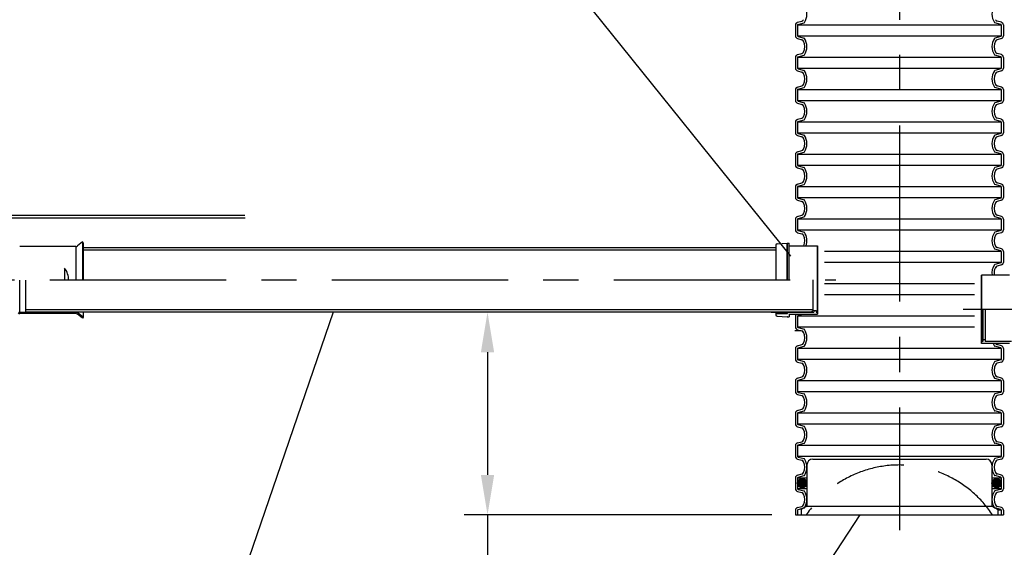
# Model space of a CAD drawing. Units: millimetres. Extents: x 0 to 16804, y -4 to 11880.
# Drawn here: x 8424 to 10100, y 7128 to 8026 of the extents above; entities that cross this region are included whole.
import ezdxf

# ---------------------------------------------------------------- set-up
doc = ezdxf.new("R2010")
doc.units = ezdxf.units.MM
doc.header["$LTSCALE"] = 240
doc.linetypes.add('CENTER', pattern=[2, 1.25, -0.25, 0.25, -0.25])
doc.linetypes.add('DASHED', pattern=[0.75, 0.5, -0.25])
for name, color, linetype in [('Katko', 6, 'DASHED'), ('Keski', 1, 'CENTER'), ('Mitat', 1, 'Continuous'), ('Teksti', 5, 'Continuous')]:
    doc.layers.add(name, color=color, linetype=linetype)

msp = doc.modelspace()

# ---------------------------------------------------------------- hatches: boundary and pattern name
for points in [[(9764.4, 7237, 1), (9748.5, 7237, 1)], [(10095.2, 7237, 1), (10079.4, 7237, 1)]]:
    msp.add_hatch(color=256).paths.add_polyline_path(points)

# ---------------------------------------------------------------- linework, layer by layer
for p, q in [((9744.9, 8017.2), (9744.9, 7998.6)), ((9748.4, 8021.8), (9755.6, 8023.7)), ((9748.5, 8017.2), (9748.5, 7998.6)), ((9749.3, 8018.2), (9759.4, 8020.9)), ((10094.4, 8018.2), (10084.3, 8020.9)), ((10095.3, 8021.8), (10088.2, 8023.7)), ((10095.2, 8017.2), (10095.2, 7998.6)), ((10098.9, 8017.2), (10098.9, 7998.6)), ((9749.3, 7997.6), (9759.4, 7994.9)), ((10094.4, 7997.6), (10084.3, 7994.9)), ((9748.4, 7994), (9755.6, 7992.1)), ((10095.3, 7994), (10088.2, 7992.1)), ((9744.9, 7962.1), (9744.9, 7943.6)), ((9748.4, 7966.7), (9755.6, 7968.6)), ((9748.5, 7962.1), (9748.5, 7943.6)), ((9749.3, 7963.2), (9759.4, 7965.9)), ((10094.4, 7963.2), (10084.3, 7965.9)), ((10095.3, 7966.7), (10088.2, 7968.6)), ((10095.2, 7962.1), (10095.2, 7943.6)), ((10098.9, 7962.1), (10098.9, 7943.6)), ((9748.4, 7939), (9755.6, 7937)), ((9749.3, 7942.5), (9759.4, 7939.8)), ((10094.4, 7942.5), (10084.3, 7939.8)), ((10095.3, 7939), (10088.2, 7937)), ((9748.4, 7911.6), (9755.6, 7913.6)), ((9749.3, 7908.1), (9759.4, 7910.8)), ((10094.4, 7908.1), (10084.3, 7910.8)), ((10095.3, 7911.6), (10088.2, 7913.6)), ((9744.9, 7907.1), (9744.9, 7888.5)), ((9748.5, 7907.1), (9748.5, 7888.5)), ((10095.2, 7907.1), (10095.2, 7888.5)), ((10098.9, 7907.1), (10098.9, 7888.5)), ((9748.4, 7883.9), (9755.6, 7882)), ((9749.3, 7887.4), (9759.4, 7884.7)), ((10094.4, 7887.4), (10084.3, 7884.7)), ((10095.3, 7883.9), (10088.2, 7882)), ((9744.9, 7852), (9744.9, 7833.4)), ((9748.4, 7856.6), (9755.6, 7858.5)), ((9748.5, 7852), (9748.5, 7833.4)), ((9749.3, 7853), (9759.4, 7855.7)), ((10094.4, 7853), (10084.3, 7855.7)), ((10095.3, 7856.6), (10088.2, 7858.5)), ((10095.2, 7852), (10095.2, 7833.4)), ((10098.9, 7852), (10098.9, 7833.4)), ((9748.4, 7828.8), (9755.6, 7826.9)), ((9749.3, 7832.4), (9759.4, 7829.7)), ((10094.4, 7832.4), (10084.3, 7829.7)), ((10095.3, 7828.8), (10088.2, 7826.9)), ((9744.9, 7796.9), (9744.9, 7778.3)), ((9748.4, 7801.5), (9755.6, 7803.4)), ((9748.5, 7796.9), (9748.5, 7778.3)), ((9749.3, 7798), (9759.4, 7800.7)), ((10094.4, 7798), (10084.3, 7800.7)), ((10095.3, 7801.5), (10088.2, 7803.4)), ((10095.2, 7796.9), (10095.2, 7778.3)), ((10098.9, 7796.9), (10098.9, 7778.3)), ((9749.3, 7777.3), (9759.4, 7774.6)), ((10094.4, 7777.3), (10084.3, 7774.6)), ((9748.4, 7773.8), (9755.6, 7771.8)), ((10095.3, 7773.8), (10088.2, 7771.8)), ((9748.4, 7746.4), (9755.6, 7748.4)), ((9749.3, 7742.9), (9759.4, 7745.6)), ((10094.4, 7742.9), (10084.3, 7745.6)), ((10095.3, 7746.4), (10088.2, 7748.4)), ((9744.9, 7741.9), (9744.9, 7723.3)), ((9748.5, 7741.9), (9748.5, 7723.3)), ((10095.2, 7741.9), (10095.2, 7723.3)), ((10098.9, 7741.9), (10098.9, 7723.3)), ((9748.4, 7718.7), (9755.6, 7716.8)), ((9749.3, 7722.2), (9759.4, 7719.5)), ((10094.4, 7722.2), (10084.3, 7719.5)), ((10095.3, 7718.7), (10088.2, 7716.8)), ((8807.6, 7693.1), (4830.9, 7693.1)), ((9748.4, 7691.4), (9755.6, 7693.3)), ((10095.3, 7691.4), (10088.2, 7693.3)), ((8808.2, 7688.1), (4830.9, 7688.1)), ((9744.9, 7686.8), (9744.9, 7668.2)), ((9748.5, 7686.8), (9748.5, 7668.2)), ((9749.3, 7687.8), (9759.4, 7690.5)), ((10094.4, 7687.8), (10084.3, 7690.5)), ((10095.2, 7686.8), (10095.2, 7668.2)), ((10098.9, 7686.8), (10098.9, 7668.2)), ((9748.4, 7663.6), (9755.6, 7661.7)), ((9749.3, 7667.2), (9759.4, 7664.5)), ((10094.4, 7667.2), (10084.3, 7664.5)), ((10095.3, 7663.6), (10088.2, 7661.7)), ((9713.7, 7644.7), (9730.9, 7645.6)), ((9730.9, 7583.1), (9730.9, 7645.6)), ((9730.9, 7645.4), (9731.4, 7645.4)), ((9731.4, 7645.6), (9734.4, 7645.6)), ((9731.4, 7583.1), (9731.4, 7645.6)), ((9734.4, 7583.1), (9734.4, 7645.6)), ((9711.4, 7638.1), (8532.7, 7638.1)), ((9711.4, 7634.1), (8532.7, 7634.1)), ((9711.4, 7642.2), (9711.4, 7583.1)), ((9734.4, 7641.3), (9782.4, 7641.3)), ((9782.4, 7524.9), (9782.4, 7641.3)), ((9782.4, 7641.3), (9782.4, 7524.9)), ((10094.4, 7632.8), (10084.3, 7635.5)), ((10095.3, 7636.3), (10088.2, 7638.2)), ((10095.2, 7631.7), (10095.2, 7613.1)), ((10098.9, 7631.7), (10098.9, 7613.1)), ((10094.4, 7612.1), (10084.3, 7609.4)), ((10095.3, 7608.6), (10088.2, 7606.6)), ((8434.4, 7582.9), (8434.4, 7527.9)), ((9774.5, 7583.1), (9774.5, 7530.3)), ((10061.4, 7591.3), (10061.4, 7474.9)), ((10109.4, 7591.3), (10061.4, 7591.3)), ((10061.4, 7474.9), (10061.4, 7591.3)), ((9774.5, 7532.1), (8434.4, 7532.1)), ((9770.7, 7528.1), (8434.4, 7528.1)), ((9703.4, 7528.1), (9770.7, 7528.1)), ((9711.4, 7528.1), (9711.4, 7523.9)), ((9713.8, 7526.3), (9731.2, 7526.3)), ((9716.4, 7528.1), (9714.2, 7526.3)), ((9723.7, 7527.6), (9720, 7526.3)), ((9723.5, 7528.1), (9723.7, 7527.6)), ((9731.2, 7528.1), (9731.2, 7526.3)), ((9731.2, 7528.1), (9775.9, 7528.1)), ((9770.7, 7528.1), (9774.5, 7530.3)), ((9775.9, 7531.1), (9779.9, 7531.1)), ((9775.9, 7531.1), (9775.9, 7528.1)), ((9779.9, 7531.1), (9779.9, 7528.1)), ((9779.9, 7528.1), (9782.4, 7528.1)), ((10063.9, 7533.1), (10063.9, 7478.1)), ((10067.9, 7533.1), (10067.9, 7478.1)), ((9713.7, 7521.4), (9730.9, 7520.5)), ((9730.9, 7520.8), (9730.9, 7520.5)), ((9730.9, 7520.8), (9731.4, 7520.8)), ((9731.4, 7520.8), (9731.4, 7520.5)), ((9731.4, 7520.5), (9734.4, 7520.5)), ((9734.4, 7524.9), (9734.4, 7520.5)), ((9734.4, 7524.9), (9782.4, 7524.9)), ((9744.4, 7524.9), (9782.4, 7524.9)), ((9744.9, 7521.6), (9744.9, 7503)), ((9748.5, 7521.6), (9748.5, 7503)), ((9749.3, 7522.6), (9757.6, 7524.9)), ((9748.4, 7498.4), (9755.6, 7496.5)), ((9749.3, 7502), (9759.4, 7499.3)), ((10063.9, 7478.1), (10061.4, 7478.1)), ((10109.4, 7474.9), (10061.4, 7474.9)), ((10067.9, 7481.1), (10063.9, 7481.1)), ((10112.6, 7478.1), (10067.9, 7478.1)), ((9744.9, 7466.5), (9744.9, 7447.9)), ((9748.4, 7471.1), (9755.6, 7473)), ((9748.5, 7466.5), (9748.5, 7447.9)), ((9749.3, 7467.6), (9759.4, 7470.3)), ((10094.4, 7467.6), (10084.3, 7470.3)), ((10095.3, 7471.1), (10088.2, 7473)), ((10095.2, 7466.5), (10095.2, 7447.9)), ((10098.9, 7466.5), (10098.9, 7447.9)), ((9748.4, 7443.4), (9755.6, 7441.4)), ((9749.3, 7446.9), (9759.4, 7444.2)), ((10094.4, 7446.9), (10084.3, 7444.2)), ((10095.3, 7443.4), (10088.2, 7441.4)), ((9744.9, 7411.4), (9744.9, 7392.9)), ((9748.4, 7416), (9755.6, 7418)), ((9748.5, 7411.4), (9748.5, 7392.9)), ((9749.3, 7412.5), (9759.4, 7415.2)), ((10094.4, 7412.5), (10084.3, 7415.2)), ((10095.3, 7416), (10088.2, 7418)), ((10095.2, 7411.4), (10095.2, 7392.9)), ((10098.9, 7411.4), (10098.9, 7392.9)), ((9749.3, 7391.8), (9759.4, 7389.1)), ((10094.4, 7391.8), (10084.3, 7389.1)), ((9748.4, 7388.3), (9755.6, 7386.4)), ((10095.3, 7388.3), (10088.2, 7386.4)), ((9748.4, 7361), (9755.6, 7362.9)), ((9749.3, 7357.4), (9759.4, 7360.1)), ((10094.4, 7357.4), (10084.3, 7360.1)), ((10095.3, 7361), (10088.2, 7362.9)), ((9744.9, 7356.4), (9744.9, 7337.8)), ((9748.5, 7356.4), (9748.5, 7337.8)), ((10095.2, 7356.4), (10095.2, 7337.8)), ((10098.9, 7356.4), (10098.9, 7337.8)), ((9748.4, 7333.2), (9755.6, 7331.3)), ((9749.3, 7336.8), (9759.4, 7334)), ((10094.4, 7336.8), (10084.3, 7334)), ((10095.3, 7333.2), (10088.2, 7331.3)), ((9748.4, 7305.9), (9755.6, 7307.8)), ((10095.3, 7305.9), (10088.2, 7307.8)), ((9744.9, 7301.3), (9744.9, 7282.7)), ((9748.5, 7301.3), (9748.5, 7282.7)), ((9749.3, 7302.4), (9759.4, 7305.1)), ((10094.4, 7302.4), (10084.3, 7305.1)), ((10095.2, 7301.3), (10095.2, 7282.7)), ((10098.9, 7301.3), (10098.9, 7282.7)), ((9748.4, 7278.2), (9755.6, 7276.2)), ((9749.3, 7281.7), (9759.4, 7279)), ((9774.4, 7278.1), (10069.4, 7278.1)), ((10094.4, 7281.7), (10084.3, 7279)), ((10095.3, 7278.2), (10088.2, 7276.2)), ((9764.4, 7268.1), (9764.4, 7198.1)), ((10079.4, 7268.1), (10079.4, 7198.1)), ((9744.9, 7246.2), (9744.9, 7227.7)), ((9748.4, 7250.8), (9755.6, 7252.8)), ((9748.5, 7246.2), (9748.5, 7227.7)), ((9749.3, 7247.3), (9759.4, 7250)), ((10094.4, 7247.3), (10084.3, 7250)), ((10095.3, 7250.8), (10088.2, 7252.8)), ((10095.2, 7246.2), (10095.2, 7227.7)), ((10098.9, 7246.2), (10098.9, 7227.7)), ((9749.3, 7226.6), (9759.4, 7223.9)), ((10094.4, 7226.6), (10084.3, 7223.9)), ((9748.4, 7223.1), (9755.6, 7221.2)), ((10095.3, 7223.1), (10088.2, 7221.2)), ((9744.9, 7191.2), (9744.9, 7183.1)), ((9748.4, 7195.8), (9755.6, 7197.7)), ((9748.5, 7191.2), (9748.5, 7183.1)), ((9749.3, 7192.2), (9759.4, 7194.9)), ((9764.4, 7198.1), (9754.4, 7192.3)), ((9754.4, 7192.3), (9754.4, 7183.1)), ((9764.4, 7198.1), (10079.4, 7198.1)), ((10079.4, 7198.1), (10089.4, 7192.3)), ((10094.4, 7192.2), (10084.3, 7194.9)), ((10095.3, 7195.8), (10088.2, 7197.7)), ((10089.4, 7192.3), (10089.4, 7183.1)), ((10095.2, 7191.2), (10095.2, 7183.1)), ((10098.9, 7191.2), (10098.9, 7183.1)), ((9744.9, 7183.1), (10098.9, 7183.1))]:
    msp.add_line(p, q)
at = {"color": 7}
for p, q in [((8531.5, 7647.9), (8522.8, 7641)), ((8532.7, 7646.4), (8531.5, 7647.9)), ((8531.5, 7647.9), (8531.5, 7582.9)), ((8532.7, 7646.4), (8532.7, 7582.9)), ((8519.7, 7639.9), (8424.4, 7639.9)), ((8519.7, 7639.9), (8519.7, 7582.9)), ((8500.7, 7602.9), (8500.7, 7582.9)), ((8424.4, 7527.9), (8424.4, 7582.9)), ((8519.7, 7527.9), (8424.4, 7527.9)), ((8519.7, 7525.9), (8424.4, 7525.9)), ((8532.7, 7519.5), (8524.1, 7526.4)), ((8532.7, 7527.9), (8532.7, 7519.5)), ((8531.5, 7517.9), (8522.9, 7524.8)), ((8532.7, 7519.5), (8531.5, 7517.9))]:
    msp.add_line(p, q, dxfattribs=at)
for centre in [(9756.4, 7237), (10087.3, 7237)]:
    msp.add_circle(centre, 7.92)
for centre, radius, start, end in [((9739.4, 8035.4), 25, 325.7841, 34.2159), ((10104.3, 8035.4), 25, 145.7841, 214.2159), ((9749.6, 8017.2), 4.75, 105, 180), ((9749.6, 8017.2), 1.1, 105, 180), ((9754.3, 8028.3), 4.75, 285, 334.4429), ((9759.1, 8022), 1.1, 285, 325.7841), ((10084.6, 8022), 1.1, 214.2159, 255), ((10089.4, 8028.3), 4.75, 205.5571, 255), ((10094.1, 8017.2), 1.1, 0, 75), ((10094.1, 8017.2), 4.75, 0, 75), ((9749.6, 7998.6), 4.75, 180, 255), ((9749.6, 7998.6), 1.1, 180, 255), ((9759.1, 7993.8), 1.1, 34.2159, 75), ((9739.4, 7980.4), 25, 325.7841, 34.2159), ((10104.3, 7980.4), 25, 145.7841, 214.2159), ((10084.6, 7993.8), 1.1, 105, 145.7841), ((10094.1, 7998.6), 1.1, 285, 0), ((10094.1, 7998.6), 4.75, 285, 0), ((9754.3, 7987.5), 4.75, 25.5571, 75), ((9739.4, 7980.4), 21.3, 334.4429, 25.5571), ((10104.3, 7980.4), 21.3, 154.4429, 205.5571), ((10089.4, 7987.5), 4.75, 105, 154.4429), ((9749.6, 7962.1), 4.75, 105, 180), ((9749.6, 7962.1), 1.1, 105, 180), ((9754.3, 7973.2), 4.75, 285, 334.4429), ((9759.1, 7966.9), 1.1, 285, 325.7841), ((10084.6, 7966.9), 1.1, 214.2159, 255), ((10089.4, 7973.2), 4.75, 205.5571, 255), ((10094.1, 7962.1), 1.1, 0, 75), ((10094.1, 7962.1), 4.75, 0, 75), ((9749.6, 7943.6), 4.75, 180, 255), ((9749.6, 7943.6), 1.1, 180, 255), ((9754.3, 7932.5), 4.75, 25.5571, 75), ((9739.4, 7925.3), 21.3, 334.4429, 25.5571), ((9759.1, 7938.7), 1.1, 34.2159, 75), ((9739.4, 7925.3), 25, 325.7841, 34.2159), ((10104.3, 7925.3), 25, 145.7841, 214.2159), ((10104.3, 7925.3), 21.3, 154.4429, 205.5571), ((10084.6, 7938.7), 1.1, 105, 145.7841), ((10089.4, 7932.5), 4.75, 105, 154.4429), ((10094.1, 7943.6), 1.1, 285, 0), ((10094.1, 7943.6), 4.75, 285, 0), ((9749.6, 7907.1), 4.75, 105, 180), ((9754.3, 7918.1), 4.75, 285, 334.4429), ((9759.1, 7911.9), 1.1, 285, 325.7841), ((10084.6, 7911.9), 1.1, 214.2159, 255), ((10089.4, 7918.1), 4.75, 205.5571, 255), ((10094.1, 7907.1), 4.75, 0, 75), ((9749.6, 7907.1), 1.1, 105, 180), ((10094.1, 7907.1), 1.1, 0, 75), ((9749.6, 7888.5), 4.75, 180, 255), ((9749.6, 7888.5), 1.1, 180, 255), ((9754.3, 7877.4), 4.75, 25.5571, 75), ((9739.4, 7870.2), 21.3, 334.4429, 25.5571), ((9759.1, 7883.7), 1.1, 34.2159, 75), ((9739.4, 7870.2), 25, 325.7841, 34.2159), ((10104.3, 7870.2), 25, 145.7841, 214.2159), ((10104.3, 7870.2), 21.3, 154.4429, 205.5571), ((10084.6, 7883.7), 1.1, 105, 145.7841), ((10089.4, 7877.4), 4.75, 105, 154.4429), ((10094.1, 7888.5), 1.1, 285, 0), ((10094.1, 7888.5), 4.75, 285, 0), ((9754.3, 7863.1), 4.75, 285, 334.4429), ((10089.4, 7863.1), 4.75, 205.5571, 255), ((9749.6, 7852), 4.75, 105, 180), ((9749.6, 7852), 1.1, 105, 180), ((9759.1, 7856.8), 1.1, 285, 325.7841), ((10084.6, 7856.8), 1.1, 214.2159, 255), ((10094.1, 7852), 1.1, 0, 75), ((10094.1, 7852), 4.75, 0, 75), ((9749.6, 7833.4), 4.75, 180, 255), ((9749.6, 7833.4), 1.1, 180, 255), ((9754.3, 7822.3), 4.75, 25.5571, 75), ((9759.1, 7828.6), 1.1, 34.2159, 75), ((9739.4, 7815.2), 25, 325.7841, 34.2159), ((10104.3, 7815.2), 25, 145.7841, 214.2159), ((10084.6, 7828.6), 1.1, 105, 145.7841), ((10089.4, 7822.3), 4.75, 105, 154.4429), ((10094.1, 7833.4), 1.1, 285, 0), ((10094.1, 7833.4), 4.75, 285, 0), ((9739.4, 7815.2), 21.3, 334.4429, 25.5571), ((10104.3, 7815.2), 21.3, 154.4429, 205.5571), ((9749.6, 7796.9), 4.75, 105, 180), ((9749.6, 7796.9), 1.1, 105, 180), ((9754.3, 7808), 4.75, 285, 334.4429), ((9759.1, 7801.7), 1.1, 285, 325.7841), ((10084.6, 7801.7), 1.1, 214.2159, 255), ((10089.4, 7808), 4.75, 205.5571, 255), ((10094.1, 7796.9), 1.1, 0, 75), ((10094.1, 7796.9), 4.75, 0, 75), ((9749.6, 7778.3), 4.75, 180, 255), ((9749.6, 7778.3), 1.1, 180, 255), ((10094.1, 7778.3), 1.1, 285, 0), ((10094.1, 7778.3), 4.75, 285, 0), ((9754.3, 7767.3), 4.75, 25.5571, 75), ((9739.4, 7760.1), 21.3, 334.4429, 25.5571), ((9759.1, 7773.5), 1.1, 34.2159, 75), ((9739.4, 7760.1), 25, 325.7841, 34.2159), ((10104.3, 7760.1), 25, 145.7841, 214.2159), ((10104.3, 7760.1), 21.3, 154.4429, 205.5571), ((10084.6, 7773.5), 1.1, 105, 145.7841), ((10089.4, 7767.3), 4.75, 105, 154.4429), ((9749.6, 7741.9), 4.75, 105, 180), ((9754.3, 7752.9), 4.75, 285, 334.4429), ((9759.1, 7746.7), 1.1, 285, 325.7841), ((10084.6, 7746.7), 1.1, 214.2159, 255), ((10089.4, 7752.9), 4.75, 205.5571, 255), ((10094.1, 7741.9), 4.75, 0, 75), ((9749.6, 7741.9), 1.1, 105, 180), ((10094.1, 7741.9), 1.1, 0, 75), ((9749.6, 7723.3), 4.75, 180, 255), ((9749.6, 7723.3), 1.1, 180, 255), ((9754.3, 7712.2), 4.75, 25.5571, 75), ((9739.4, 7705), 21.3, 334.4429, 25.5571), ((9759.1, 7718.5), 1.1, 34.2159, 75), ((9739.4, 7705), 25, 325.7841, 34.2159), ((10104.3, 7705), 25, 145.7841, 214.2159), ((10104.3, 7705), 21.3, 154.4429, 205.5571), ((10084.6, 7718.5), 1.1, 105, 145.7841), ((10089.4, 7712.2), 4.75, 105, 154.4429), ((10094.1, 7723.3), 1.1, 285, 0), ((10094.1, 7723.3), 4.75, 285, 0), ((9754.3, 7697.9), 4.75, 285, 334.4429), ((10089.4, 7697.9), 4.75, 205.5571, 255), ((9749.6, 7686.8), 4.75, 105, 180), ((9749.6, 7686.8), 1.1, 105, 180), ((9759.1, 7691.6), 1.1, 285, 325.7841), ((10084.6, 7691.6), 1.1, 214.2159, 255), ((10094.1, 7686.8), 1.1, 0, 75), ((10094.1, 7686.8), 4.75, 0, 75), ((9749.6, 7668.2), 4.75, 180, 255), ((9749.6, 7668.2), 1.1, 180, 255), ((9754.3, 7657.1), 4.75, 25.5571, 75), ((9759.1, 7663.4), 1.1, 34.2159, 75), ((9739.4, 7650), 25, 339.6186, 34.2159), ((10104.3, 7650), 25, 145.7841, 214.2159), ((10084.6, 7663.4), 1.1, 105, 145.7841), ((10089.4, 7657.1), 4.75, 105, 154.4429), ((10094.1, 7668.2), 1.1, 285, 0), ((10094.1, 7668.2), 4.75, 285, 0), ((9713.8, 7642.2), 2.45, 93, 180), ((9739.4, 7650), 21.3, 335.9268, 25.5571), ((10104.3, 7650), 21.3, 154.4429, 205.5571), ((10084.6, 7636.5), 1.1, 214.2159, 255), ((10089.4, 7642.8), 4.75, 205.5571, 255), ((10094.1, 7631.7), 1.1, 0, 75), ((10094.1, 7631.7), 4.75, 0, 75), ((10104.3, 7594.9), 25, 145.7841, 188.3598), ((10084.6, 7608.3), 1.1, 105, 145.7841), ((10094.1, 7613.1), 1.1, 285, 0), ((10094.1, 7613.1), 4.75, 285, 0), ((10104.3, 7594.9), 21.3, 154.4429, 189.8044), ((10089.4, 7602), 4.75, 105, 154.4429), ((9713.8, 7523.9), 2.45, 90, 267), ((9749.6, 7521.6), 4.75, 136.2065, 180), ((9749.6, 7521.6), 1.1, 105, 180), ((9749.6, 7503), 4.75, 180, 255), ((9749.6, 7503), 1.1, 180, 255), ((9754.3, 7491.9), 4.75, 25.5571, 75), ((9739.4, 7484.8), 21.3, 334.4429, 25.5571), ((9759.1, 7498.2), 1.1, 34.2159, 75), ((9739.4, 7484.8), 25, 325.7841, 34.2159), ((9754.3, 7477.6), 4.75, 285, 334.4429), ((10104.3, 7484.8), 25, 203.3422, 214.2159), ((10089.4, 7477.6), 4.75, 215.3182, 255), ((9749.6, 7466.5), 4.75, 105, 180), ((9749.6, 7466.5), 1.1, 105, 180), ((9759.1, 7471.3), 1.1, 285, 325.7841), ((10084.6, 7471.3), 1.1, 214.2159, 255), ((10094.1, 7466.5), 1.1, 0, 75), ((10094.1, 7466.5), 4.75, 0, 75), ((9749.6, 7447.9), 4.75, 180, 255), ((9749.6, 7447.9), 1.1, 180, 255), ((9754.3, 7436.8), 4.75, 25.5571, 75), ((9759.1, 7443.1), 1.1, 34.2159, 75), ((9739.4, 7429.7), 25, 325.7841, 34.2159), ((10104.3, 7429.7), 25, 145.7841, 214.2159), ((10084.6, 7443.1), 1.1, 105, 145.7841), ((10089.4, 7436.8), 4.75, 105, 154.4429), ((10094.1, 7447.9), 1.1, 285, 0), ((10094.1, 7447.9), 4.75, 285, 0), ((9739.4, 7429.7), 21.3, 334.4429, 25.5571), ((10104.3, 7429.7), 21.3, 154.4429, 205.5571), ((9749.6, 7411.4), 4.75, 105, 180), ((9749.6, 7411.4), 1.1, 105, 180), ((9754.3, 7422.5), 4.75, 285, 334.4429), ((9759.1, 7416.3), 1.1, 285, 325.7841), ((10084.6, 7416.3), 1.1, 214.2159, 255), ((10089.4, 7422.5), 4.75, 205.5571, 255), ((10094.1, 7411.4), 1.1, 0, 75), ((10094.1, 7411.4), 4.75, 0, 75), ((9749.6, 7392.9), 4.75, 180, 255), ((9749.6, 7392.9), 1.1, 180, 255), ((10094.1, 7392.9), 1.1, 285, 0), ((10094.1, 7392.9), 4.75, 285, 0), ((9754.3, 7381.8), 4.75, 25.5571, 75), ((9739.4, 7374.6), 21.3, 334.4429, 25.5571), ((9759.1, 7388.1), 1.1, 34.2159, 75), ((9739.4, 7374.6), 25, 325.7841, 34.2159), ((10104.3, 7374.6), 25, 145.7841, 214.2159), ((10104.3, 7374.6), 21.3, 154.4429, 205.5571), ((10084.6, 7388.1), 1.1, 105, 145.7841), ((10089.4, 7381.8), 4.75, 105, 154.4429), ((9749.6, 7356.4), 4.75, 105, 180), ((9754.3, 7367.5), 4.75, 285, 334.4429), ((9759.1, 7361.2), 1.1, 285, 325.7841), ((10084.6, 7361.2), 1.1, 214.2159, 255), ((10089.4, 7367.5), 4.75, 205.5571, 255), ((10094.1, 7356.4), 4.75, 0, 75), ((9749.6, 7356.4), 1.1, 105, 180), ((10094.1, 7356.4), 1.1, 0, 75), ((9749.6, 7337.8), 4.75, 180, 255), ((9749.6, 7337.8), 1.1, 180, 255), ((9754.3, 7326.7), 4.75, 25.5571, 75), ((9739.4, 7319.6), 21.3, 334.4429, 25.5571), ((9759.1, 7333), 1.1, 34.2159, 75), ((9739.4, 7319.6), 25, 325.7841, 34.2159), ((10104.3, 7319.6), 25, 145.7841, 214.2159), ((10104.3, 7319.6), 21.3, 154.4429, 205.5571), ((10084.6, 7333), 1.1, 105, 145.7841), ((10089.4, 7326.7), 4.75, 105, 154.4429), ((10094.1, 7337.8), 1.1, 285, 0), ((10094.1, 7337.8), 4.75, 285, 0), ((9754.3, 7312.4), 4.75, 285, 334.4429), ((10089.4, 7312.4), 4.75, 205.5571, 255), ((9749.6, 7301.3), 4.75, 105, 180), ((9749.6, 7301.3), 1.1, 105, 180), ((9759.1, 7306.1), 1.1, 285, 325.7841), ((10084.6, 7306.1), 1.1, 214.2159, 255), ((10094.1, 7301.3), 1.1, 0, 75), ((10094.1, 7301.3), 4.75, 0, 75), ((9749.6, 7282.7), 4.75, 180, 255), ((9749.6, 7282.7), 1.1, 180, 255), ((9754.3, 7271.6), 4.75, 25.5571, 75), ((9759.1, 7277.9), 1.1, 34.2159, 75), ((9739.4, 7264.5), 25, 325.7841, 34.2159), ((9774.4, 7268.1), 10, 90, 180), ((10069.4, 7268.1), 10, 0, 90), ((10104.3, 7264.5), 25, 145.7841, 214.2159), ((10084.6, 7277.9), 1.1, 105, 145.7841), ((10089.4, 7271.6), 4.75, 105, 154.4429), ((10094.1, 7282.7), 1.1, 285, 0), ((10094.1, 7282.7), 4.75, 285, 0), ((9739.4, 7264.5), 21.3, 334.4429, 25.5571), ((10104.3, 7264.5), 21.3, 154.4429, 205.5571), ((9749.6, 7246.2), 4.75, 105, 180), ((9749.6, 7246.2), 1.1, 105, 180), ((9754.3, 7257.3), 4.75, 285, 334.4429), ((9759.1, 7251.1), 1.1, 285, 325.7841), ((10084.6, 7251.1), 1.1, 214.2159, 255), ((10089.4, 7257.3), 4.75, 205.5571, 255), ((10094.1, 7246.2), 1.1, 0, 75), ((10094.1, 7246.2), 4.75, 0, 75), ((9749.6, 7227.7), 4.75, 180, 255), ((9749.6, 7227.7), 1.1, 180, 255), ((9759.1, 7222.9), 1.1, 34.2159, 75), ((9739.4, 7209.4), 25, 325.7841, 34.2159), ((10104.3, 7209.4), 25, 145.7841, 214.2159), ((10084.6, 7222.9), 1.1, 105, 145.7841), ((10094.1, 7227.7), 1.1, 285, 0), ((10094.1, 7227.7), 4.75, 285, 0), ((9754.3, 7216.6), 4.75, 25.5571, 75), ((9739.4, 7209.4), 21.3, 334.4429, 25.5571), ((10104.3, 7209.4), 21.3, 154.4429, 205.5571), ((10089.4, 7216.6), 4.75, 105, 154.4429), ((9749.6, 7191.2), 4.75, 105, 180), ((9749.6, 7191.2), 1.1, 105, 180), ((9754.3, 7202.3), 4.75, 285, 334.4429), ((9759.1, 7196), 1.1, 285, 325.7841), ((10084.6, 7196), 1.1, 214.2159, 255), ((10089.4, 7202.3), 4.75, 205.5571, 255), ((10094.1, 7191.2), 1.1, 0, 75), ((10094.1, 7191.2), 4.75, 0, 75)]:
    msp.add_arc(centre, radius, start, end)
for centre, radius, start, end in [((8519.7, 7644.9), 5, 270.0033, 308.6631), ((8475.7, 7582.9), 32.1, 0.0033, 38.5834), ((8424.4, 7529.9), 4, 225.0033, 270.0033), ((8424.4, 7529.9), 2, 225.0033, 270.0033), ((8519.7, 7520.9), 7, 51.3435, 90.0033), ((8519.7, 7520.9), 5, 51.3435, 90.0033)]:
    msp.add_arc(centre, radius, start, end, dxfattribs=at)
at = {"layer": 'Katko'}
msp.add_arc((9921.9, 7077.7), 190.4, 33.6127, 146.3873, dxfattribs=at)
at = {"layer": 'Keski'}
for p, q in [((9921.9, 10246.2), (9921.9, 7157.1)), ((1275.7, 7583.1), (9813.5, 7583.1)), ((10228.6, 7533.1), (10030.3, 7533.1)), ((9754.6, 7496.4), (9743.8, 7496.4))]:
    msp.add_line(p, q, dxfattribs=at)
at = {"layer": 'Mitat'}
for p, q in [((9748.5, 8017.5), (10095.2, 8017.5)), ((9748.5, 7998.9), (10095.2, 7998.9)), ((9748.5, 7962.4), (10095.2, 7962.4)), ((9748.5, 7943.8), (10095.2, 7943.8)), ((9748.5, 7907.3), (10095.2, 7907.3)), ((9748.5, 7888.8), (10095.2, 7888.8)), ((9748.5, 7852.3), (10095.2, 7852.3)), ((9748.5, 7833.7), (10095.2, 7833.7)), ((9748.5, 7797.2), (10095.2, 7797.2)), ((9748.5, 7778.6), (10095.2, 7778.6)), ((9748.5, 7742.1), (10095.2, 7742.1)), ((9748.5, 7723.6), (10095.2, 7723.6)), ((9748.5, 7687.1), (10095.2, 7687.1)), ((9748.5, 7668.5), (10095.2, 7668.5)), ((9794.3, 7632), (10095.2, 7632)), ((9794.3, 7613.4), (10095.2, 7613.4)), ((9794.3, 7576.9), (10049.4, 7576.9)), ((9794.3, 7558.4), (10049.4, 7558.4)), ((9278, 7528.1), (9180.7, 7528.1)), ((9748.5, 7521.9), (10049.4, 7521.9)), ((9748.5, 7503.3), (10049.4, 7503.3)), ((9220.7, 7460.1), (9220.7, 7251.1)), ((9748.6, 7466.8), (10095.2, 7466.8)), ((9748.5, 7448.2), (10095.2, 7448.2)), ((9794.3, 7448.2), (10095.2, 7448.2)), ((9748.5, 7411.7), (10095.2, 7411.7)), ((9794.3, 7411.7), (10049.4, 7411.7)), ((9748.5, 7393.2), (10095.2, 7393.2)), ((9794.3, 7393.2), (10049.4, 7393.2)), ((9748.6, 7356.7), (10095.2, 7356.7)), ((9748.5, 7338.1), (10095.2, 7338.1)), ((9748.5, 7301.6), (10095.2, 7301.6)), ((9748.5, 7283), (10095.2, 7283)), ((9748.5, 7246.5), (9764.4, 7246.5)), ((10079.4, 7246.5), (10095.2, 7246.5)), ((9748.5, 7228), (9764.4, 7228)), ((10079.4, 7228), (10095.2, 7228)), ((10089.4, 7191.5), (10095.2, 7191.5)), ((9704.9, 7183.1), (9180.7, 7183.1)), ((9220.7, 7183.1), (9220.7, 6714.8))]:
    msp.add_line(p, q, dxfattribs=at)
for points in [[(9209.4, 7460.1), (9232, 7460.1), (9220.7, 7528.1)], [(9209.4, 7251.1), (9232, 7251.1), (9220.7, 7183.1)]]:
    msp.add_solid(points, dxfattribs=at)
at = {"layer": 'Teksti'}
for p, q in [((9736.9, 7623.5), (9261.4, 8214.3)), ((8957.7, 7528.1), (8529.7, 6280.1)), ((9854.5, 7183.1), (9250.5, 6264.6))]:
    msp.add_line(p, q, dxfattribs=at)

doc.saveas('drawing.dxf')
